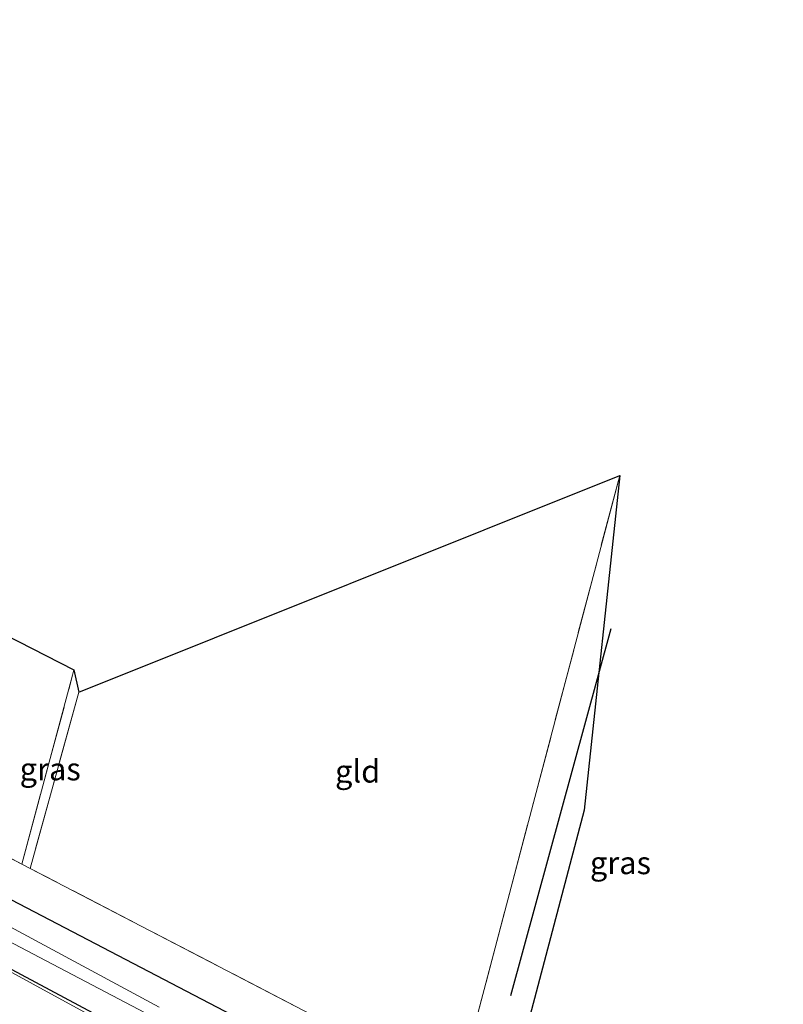
# Model space of a CAD drawing. Units: metres. Extents: x 250000 to 260010, y 477212 to 479796.
# Drawn here: x 252392 to 252477, y 477952 to 478061 of the extents above; entities that cross this region are included whole.
import ezdxf
from ezdxf.enums import TextEntityAlignment as Align

# ---------------------------------------------------------------- set-up
doc = ezdxf.new("R2010")
doc.units = ezdxf.units.M
doc.linetypes.add('IE-TERREINAFSCHEIDING', pattern=[10, 8, -2])
for name, color, linetype, lineweight in [('B-ME-GR-BOMENRIJ-L-B1', 10, 'Continuous', 25), ('B-ME-GR-STRUIKEN-GV-B6', 93, 'Continuous', 18), ('B-ME-GW-INSTEEKWATERGANG-L-B1', 10, 'Continuous', 25), ('B-ME-IE-GRASLAND-GV-B6', 93, 'Continuous', 18), ('B-ME-IE-GRONDWERKLIJN-GROND_INGERICHT-GV-B6', 253, 'Continuous', 18), ('B-ME-IE-TERREINAFSCHEIDING-RASTERHEKWERK-L-B1', 8, 'IE-TERREINAFSCHEIDING', 18), ('B-ME-KG-KADASTRAAL-OPNAMEDTMGRENS-L-B1', 10, 'Continuous', 25), ('B-ME-OG-WATER-GV-B6', 153, 'Continuous', 18)]:
    doc.layers.add(name, color=color, linetype=linetype, lineweight=lineweight)
doc.styles.add('NLCS-ISO', font='NLCS-ISO.TTF')

msp = doc.modelspace()

# ---------------------------------------------------------------- linework, layer by layer
at = {"layer": 'B-ME-GR-BOMENRIJ-L-B1'}
msp.add_line((252446.381, 477953.15, 19.048), (252457.461, 477993.748, 18.865), dxfattribs=at)
at = {"layer": 'B-ME-GR-STRUIKEN-GV-B6'}
msp.add_polyline3d([(252405.9383, 477947.6086, 19.306), (252401.7377, 477946.1989, 21.013), (252402.4725, 477944.4483, 21.575), (252402.008, 477943.7176, 18.897), (252396.2282, 477946.7649, 18.875), (252396.2697, 477948.9614, 20.863), (252394.3412, 477949.7362, 21.035), (252392.9348, 477948.5013, 18.863), (252382.862, 477953.812, 18.826), (252376.1814, 477957.4372, 18.824), (252377.569, 477958.5929, 20.818), (252374.8023, 477958.1855, 18.824), (252369.89, 477960.8511, 18.823), (252374.6346, 477964.6718, 18.682), (252405.9383, 477947.6086, 19.306)], dxfattribs=at)
at = {"layer": 'B-ME-GW-INSTEEKWATERGANG-L-B1'}
for points in [[(252304.438, 478061.139, 18.046), (252303.32, 478060.661, 17.968), (252301.69, 478059.182, 17.959), (252294.035, 478050.808, 18.115), (252286.481, 478042.513, 18.106), (252279.011, 478034.089, 18.103), (252277.506, 478032.273, 18.121), (252276.496, 478030.96, 18.16), (252275.538, 478029.117, 18.202), (252275.185, 478028.58, 18.223), (252274.563, 478026.946, 18.28), (252274.152, 478026.125, 18.325), (252274.126, 478024.955, 18.325), (252274.398, 478023.43, 18.376), (252275.544, 478021.417, 18.331), (252277.313, 478019.577, 18.325), (252279.496, 478017.108, 18.319), (252283.916, 478013.319, 18.31), (252288.505, 478010.871, 18.295), (252318.265, 477994.726, 18.415), (252329.4685, 477988.6835, 18.4739), (252350.36, 477977.416, 18.583), (252381.063, 477961.404, 18.544), (252406.4727, 477947.8077, 18.7543)], [(252473.085, 477921.319, 19.147), (252433.194, 477941.728, 18.958), (252392.86, 477962.799, 18.826), (252356.702, 477981.619, 18.496), (252324.512, 477998.913, 18.142), (252297.254, 478013.314, 18.199), (252288.661, 478018.345, 18.253), (252285.361, 478020.627, 18.367), (252283.791, 478022.046, 18.37), (252281.922, 478024.026, 18.4), (252281.589, 478025.158, 18.403), (252281.779, 478026.464, 18.433), (252282.527, 478028.27, 18.433), (252284.05, 478030.725, 18.469), (252285.505, 478032.451, 18.508), (252304.237, 478052.643, 18.67), (252306.623, 478055.069, 18.661), (252307.331, 478056.383, 18.649)]]:
    msp.add_polyline3d(points, dxfattribs=at)
at = {"layer": 'B-ME-IE-GRASLAND-GV-B6'}
for points in [[(252474.813, 477924.923, 19.357), (252444.627, 477940.615, 19.141), (252443.221, 477941.27, 19.129), (252440.487, 477942.619, 19.12), (252458.429, 478010.707, 18.817), (252454.502, 477973.646, 19.012), (252445.837, 477940.773, 19.159), (252448.662, 477939.868, 19.207), (252449.173, 477941.795, 19.147), (252452.813, 477941.276, 19.402), (252466.278, 477937.927, 19.408), (252465.686, 477934.988, 19.432), (252476.528, 477928.502, 19.225), (252474.813, 477924.923, 19.357)], [(252393.195, 477967.195, 18.886), (252392.254, 477967.684, 18.874), (252397.879, 477988.588, 18.547), (252398.034, 477989.199, 18.484), (252398.552, 477986.726, 18.538), (252393.195, 477967.195, 18.886)], [(252362.473, 477983.301, 18.613), (252392.254, 477967.684, 18.874), (252393.195, 477967.195, 18.886), (252440.487, 477942.619, 19.12)], [(252433.194, 477941.728, 18.958), (252392.86, 477962.799, 18.826), (252356.702, 477981.619, 18.496)], [(252356.702, 477981.619, 18.496), (252392.86, 477962.799, 18.826), (252433.194, 477941.728, 18.958)], [(252405.9383, 477947.6086, 19.306), (252374.6346, 477964.6718, 18.682), (252369.7435, 477967.1582, 18.748), (252350.36, 477977.416, 18.583), (252381.063, 477961.404, 18.544), (252406.4727, 477947.8077, 18.754)], [(252361.473, 477974.571, 16.753), (252394.943, 477956.956, 16.786), (252437.319, 477934.731, 16.783)], [(252407.472, 477951.853, 16.852), (252382.947, 477965.07, 16.849)], [(252406.4727, 477947.8077, 18.754), (252381.063, 477961.404, 18.544)]]:
    msp.add_polyline3d(points, dxfattribs=at)
at = {"layer": 'B-ME-IE-GRONDWERKLIJN-GROND_INGERICHT-GV-B6'}
for points in [[(252393.195, 477967.195, 18.886), (252398.552, 477986.726, 18.538), (252458.429, 478010.707, 18.817), (252440.487, 477942.619, 19.12), (252393.195, 477967.195, 18.886)], [(252392.254, 477967.684, 18.874), (252362.473, 477983.301, 18.613), (252368.7396, 478004.1458, 18.7487), (252398.034, 477989.199, 18.484), (252397.879, 477988.588, 18.547), (252392.254, 477967.684, 18.874)]]:
    msp.add_polyline3d(points, dxfattribs=at)
at = {"layer": 'B-ME-IE-TERREINAFSCHEIDING-RASTERHEKWERK-L-B1'}
for p, q in [((252458.429, 478010.707, 18.817), (252440.487, 477942.619, 19.12)), ((252398.552, 477986.726, 18.538), (252393.195, 477967.195, 18.886))]:
    msp.add_line(p, q, dxfattribs=at)
for points in [[(252443.221, 477941.27, 19.129), (252440.487, 477942.619, 19.12), (252393.195, 477967.195, 18.886), (252392.254, 477967.684, 18.874), (252362.473, 477983.301, 18.613), (252344.405, 477992.961, 18.4), (252342.974, 477993.863, 18.433), (252288.786, 478022.846, 18.454), (252304.902, 478041.443, 18.58), (252313.518, 478050.303, 18.799), (252318.618, 478055.484, 18.826)], [(252392.254, 477967.684, 18.874), (252397.879, 477988.588, 18.547), (252398.034, 477989.199, 18.484)]]:
    msp.add_polyline3d(points, dxfattribs=at)
at = {"layer": 'B-ME-KG-KADASTRAAL-OPNAMEDTMGRENS-L-B1'}
msp.add_polyline3d([(252368.7396, 478004.1458, 18.7487), (252398.034, 477989.199, 18.484), (252398.552, 477986.726, 18.538), (252458.429, 478010.707, 18.817), (252454.502, 477973.646, 19.012), (252445.837, 477940.773, 19.159)], dxfattribs=at)
at = {"layer": 'B-ME-OG-WATER-GV-B6'}
for points in [[(252437.319, 477934.731, 16.783), (252394.943, 477956.956, 16.786), (252361.473, 477974.571, 16.753)], [(252382.947, 477965.07, 16.849), (252407.472, 477951.853, 16.852)]]:
    msp.add_polyline3d(points, dxfattribs=at)

# ---------------------------------------------------------------- texts
at = {"layer": 'B-ME-IE-GRASLAND-GV-B6', "ltscale": 0.2, "style": 'NLCS-ISO'}
for p in [(252395.403, 477978.197), (252458.5075, 477967.815)]:
    msp.add_text('gras', height=2.5, dxfattribs=at).set_placement(p, align=Align.MIDDLE_CENTER)
at = {"layer": 'B-ME-IE-GRONDWERKLIJN-GROND_INGERICHT-GV-B6', "ltscale": 0.2, "style": 'NLCS-ISO'}
msp.add_text('gld', height=2.5, dxfattribs=at).set_placement((252429.4255, 477977.9533), align=Align.MIDDLE_CENTER)

doc.saveas('drawing.dxf')
